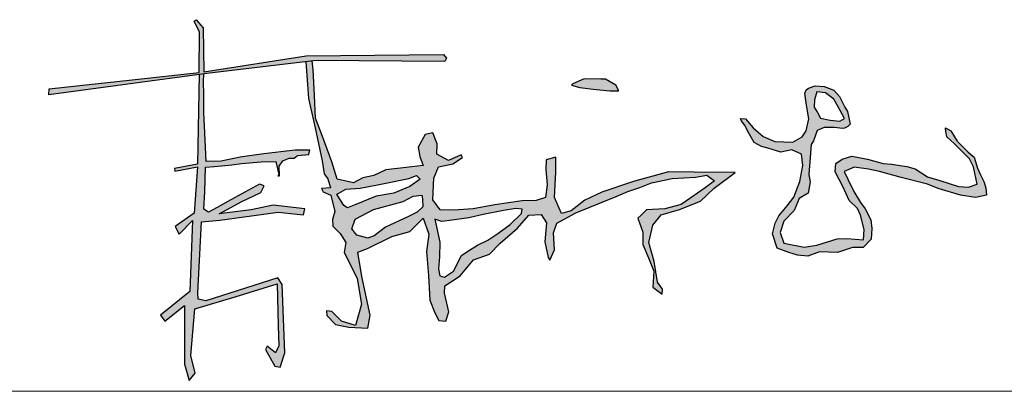
# Model space of a CAD drawing. Units: millimetres. Extents: x 155524 to 439100, y -42478 to 33769.
# Drawn here: x 305293 to 306296, y -26828 to -26450 of the extents above; entities that cross this region are included whole.
import ezdxf

# ---------------------------------------------------------------- set-up
doc = ezdxf.new("R2010")
doc.units = ezdxf.units.MM
doc.layers.add('LAYER2', color=3, linetype='Continuous')
doc.layers.add('TK', color=7, linetype='Continuous', lineweight=13)

# ---------------------------------------------------------------- blocks, each defined once
blk = doc.blocks.new('韩昂忠')
at = {"layer": 'LAYER2'}
for points in [[(1434051.21069034, -26486.71097888932), (1434053.812838058, -26486.72983709174), (1434053.843893041, -26486.66083779436), (1434053.781644466, -26486.58853935168), (1434051.009301791, -26486.61372683367), (1434048.935030585, -26486.94110291593), (1434048.923807796, -26486.05232943867), (1434048.783891639, -26485.88670491826), (1434048.740384509, -26485.91680456875), (1434048.852186499, -26486.14028474803), (1434048.846643948, -26486.95162293579), (1434047.488727602, -26487.09893499393), (1434045.808794848, -26487.28439229117), (1434045.802025438, -26487.4018457772), (1434049.00101352, -26486.9707570246)], [(1434048.936548412, -26487.76744472607), (1434048.938639577, -26487.39672357289), (1434048.92816439, -26487.14330195307), (1434048.938818865, -26486.97913824271), (1434048.844522981, -26486.99184535316), (1434048.812093559, -26488.80703966615), (1434048.344289341, -26488.89119725765), (1434048.352500425, -26488.94452218645), (1434048.812140572, -26488.85710688966), (1434048.73998342, -26489.79401945661), (1434048.360119115, -26490.06765264685), (1434048.439196612, -26490.22276549257), (1434048.71183091, -26489.94546452525), (1434048.658283729, -26491.37843994774), (1434048.058762545, -26491.8534843838), (1434048.146257341, -26491.97887416473), (1434048.547527486, -26491.65990445748), (1434048.549562792, -26492.84381064739), (1434048.63969906, -26493.17615389922), (1434048.7616749, -26493.0257497784), (1434048.677307007, -26492.67392550711), (1434048.756650135, -26491.73062006899), (1434049.572157803, -26491.48497258338), (1434050.421832831, -26491.22340187302), (1434050.441999159, -26492.065591297), (1434050.451829985, -26492.47614784263), (1434050.388777751, -26492.61434680114), (1434050.221132257, -26492.48107618294), (1434050.188056593, -26492.55130102962), (1434050.37223878, -26492.88811759224), (1434050.479187109, -26492.90897333464), (1434050.573477005, -26492.61956812519), (1434050.518622221, -26491.23741255456), (1434050.432290897, -26491.09936941826), (1434048.977954469, -26491.56696424806), (1434048.821112664, -26491.53336895743), (1434048.815538006, -26491.40559259031), (1434048.891375376, -26489.97377712363), (1434049.259785923, -26489.93873519185), (1434049.753158492, -26489.86930660406), (1434050.440354309, -26489.77260273744), (1434050.95653018, -26489.83116832574), (1434050.978120385, -26489.70605143768), (1434050.340279439, -26489.63593260599), (1434049.895504579, -26489.73021335062), (1434049.24801582, -26489.8088787542), (1434049.703694016, -26489.56092852833), (1434050.09261116, -26489.38000286252), (1434050.158002245, -26489.24428143944), (1434050.06179081, -26489.20931481854), (1434049.769189315, -26489.37175004958), (1434049.421013171, -26489.56276922775), (1434049.205760299, -26489.68086297877), (1434049.031761947, -26489.77632334514), (1434048.937011715, -26489.71756305742), (1434048.959641527, -26489.36491030656), (1434048.973240613, -26488.8634354891), (1434049.15335188, -26488.85187529604), (1434049.505325927, -26488.81720299811), (1434049.698836139, -26488.79233533346), (1434050.095021202, -26488.75829128529), (1434050.391401538, -26488.74874525191), (1434050.452207627, -26489.01198644381), (1434050.437260213, -26489.0401992428), (1434050.46547257, -26489.03928940404), (1434050.464299339, -26488.84844698687), (1434050.537265448, -26488.74017968601), (1434050.661043112, -26488.68301035609), (1434050.763955537, -26488.68561885237), (1434050.83220281, -26488.63320579049), (1434051.058605388, -26488.60852378313), (1434051.079931399, -26488.52565052262), (1434050.786106396, -26488.5254903047), (1434050.495589364, -26488.55673429332), (1434050.150183855, -26488.59840732625), (1434049.672386775, -26488.66353358369), (1434049.285375389, -26488.74306888402), (1434048.982650855, -26488.74919991402), (1434048.953316458, -26488.0276732882)], [(1434056.81006439, -26487.28926403738), (1434057.145535664, -26487.32651463621), (1434057.332298461, -26487.32651463621), (1434057.270326369, -26487.2107527154), (1434057.062173114, -26487.09133972968), (1434056.967456556, -26487.0875540247), (1434056.625714539, -26487.08348832874), (1434056.400753968, -26487.18208324097), (1434056.371179454, -26487.2086821322), (1434056.537977401, -26487.25630580169)]]:
    blk.add_hatch(color=256, dxfattribs=at).paths.add_polyline_path(points)
h = blk.add_hatch(color=256, dxfattribs=at)
h.paths.add_polyline_path([(1434051.053795055, -26487.47629350459), (1434051.187324772, -26488.07187232891), (1434051.333086334, -26488.74020983271), (1434051.370872339, -26488.99893979479), (1434051.446279794, -26489.10040383295), (1434051.499154901, -26489.28323265234), (1434051.31933084, -26489.29748919598), (1434051.348945024, -26489.36447069317), (1434051.503438643, -26489.43408987447), (1434051.584144804, -26489.76057618517), (1434051.541825562, -26489.92670835976), (1434051.54954313, -26490.0552268782), (1434051.696858425, -26490.2052728742), (1434051.806607408, -26490.38591004581), (1434051.776724961, -26490.59203122645), (1434051.813140491, -26490.66740510782), (1434052.039720982, -26491.11492636525), (1434052.125286042, -26491.63567727567), (1434052.007004982, -26492.06621046656), (1434051.719638259, -26491.97647604289), (1434051.525030603, -26491.7820018801), (1434051.416792772, -26491.76724980645), (1434051.426062598, -26491.86002929749), (1434051.598795376, -26492.04642664511), (1434051.872342488, -26492.09678864238), (1434052.254114802, -26492.11759993512), (1434052.30029793, -26491.8539038635), (1434052.135361461, -26491.07482794514), (1434052.054765853, -26490.58560613629), (1434052.250109598, -26490.51056947829), (1434052.741787651, -26490.26793899716), (1434053.100142457, -26490.16813056736), (1434053.236670446, -26490.03170662098), (1434053.373981416, -26489.89450029003), (1434053.485296749, -26490.2208991879), (1434053.442910335, -26490.57185116571), (1434053.478559132, -26491.05267211467), (1434053.511223544, -26491.55562723225), (1434053.607397769, -26491.80716080209), (1434053.689263007, -26491.96257749508), (1434053.83250781, -26491.97484984902), (1434053.888944913, -26491.78690942923), (1434053.805065647, -26491.40972281225), (1434053.812208501, -26491.26680319659), (1434054.124023756, -26491.06113779828), (1434054.388544708, -26490.73734609103), (1434054.715360773, -26490.62493798114), (1434054.927523992, -26490.40114371055), (1434055.281310532, -26490.09554862541), (1434055.506640285, -26489.83334065262), (1434055.759167821, -26489.82059628509), (1434055.866281939, -26489.98882359277), (1434055.831911813, -26490.376356203), (1434055.901026327, -26490.69295648936), (1434055.936432322, -26490.74194196189), (1434056.02671996, -26490.5344391525), (1434056.008887252, -26490.19592195501), (1434056.075467718, -26489.99633378414), (1434056.461363349, -26489.79107632817), (1434057.278340699, -26489.45851215866), (1434057.513267994, -26489.35922368174), (1434057.752396588, -26489.27587601433), (1434057.991215371, -26489.18041333193), (1434058.405692018, -26489.09727268872), (1434058.877013742, -26489.06575197564), (1434059.107084246, -26489.02551833872), (1434059.26068964, -26489.14284414987), (1434059.073706022, -26489.28657736113), (1434058.768259021, -26489.49604044275), (1434058.587373321, -26489.62008446949), (1434058.257585123, -26489.71114506303), (1434057.890854306, -26489.72860343372), (1434057.781298364, -26489.83259943436), (1434057.715536629, -26489.89502377603), (1434057.816659867, -26490.18164702912), (1434057.816659867, -26490.42549273204), (1434057.927451047, -26490.69938355653), (1434058.035671057, -26490.96691809964), (1434058.014945847, -26491.29244038482), (1434058.203719699, -26491.43282892288), (1434058.213796843, -26491.33214893095), (1434058.109352352, -26491.18719355725), (1434058.042602642, -26490.77482229948), (1434057.933085942, -26490.38569989884), (1434058.014856552, -26490.0399099316), (1434058.188820285, -26489.82745086481), (1434058.556488959, -26489.72335472478), (1434058.983884622, -26489.55367447013), (1434059.255227839, -26489.28841952034), (1434059.682219306, -26488.97585382804), (1434058.854514863, -26488.96531605002), (1434058.334348514, -26488.95869364081), (1434057.629373578, -26489.15471380706), (1434056.987300395, -26489.36858998934), (1434056.640623389, -26489.53300701233), (1434056.36408666, -26489.74927039119), (1434056.169810664, -26489.80275085818), (1434056.026972478, -26489.4815994211), (1434056.05883265, -26488.97016523697), (1434056.053680107, -26488.66085877632), (1434055.856872822, -26488.71766826733), (1434055.851674284, -26488.91531604155), (1434055.881710631, -26489.22157974074), (1434055.848280975, -26489.4822420913), (1434055.6593116, -26489.5381850524), (1434055.376029382, -26489.54420359643), (1434054.823629162, -26489.62730326847), (1434054.386003697, -26489.71117069426), (1434053.984939419, -26489.7354631353), (1434053.717087119, -26489.73025122354), (1434053.567278383, -26489.52871797321), (1434053.585825665, -26489.08861769763), (1434053.686390186, -26488.86081108808), (1434053.972947244, -26488.79856304351), (1434054.170726606, -26488.67186755101), (1434054.139193036, -26488.61743720708), (1434053.884002637, -26488.73076665045), (1434053.651134951, -26488.60384093761), (1434053.657573716, -26488.39769636197), (1434053.570281313, -26488.17187544458), (1434053.414202471, -26488.20856875488), (1434053.273105474, -26488.46347229727), (1434053.306073367, -26488.65024472906), (1434053.375095638, -26488.8341453813), (1434053.029647545, -26488.87556337213), (1434052.618415215, -26488.91725201488), (1434052.376553547, -26489.03692947485), (1434052.153844664, -26489.07989126026), (1434051.961730305, -26489.18227442183), (1434051.634867579, -26489.10894614453), (1434051.5274769, -26488.75536660871), (1434051.335942978, -26488.24685432212), (1434051.195703971, -26487.87452728161), (1434051.178316822, -26487.41796101534), (1434051.148534689, -26486.89993865524), (1434051.129526549, -26486.72052081775), (1434051.00159814, -26486.73556057527), (1434051.03407669, -26487.19646773249)])
h.paths.add_polyline_path([(1434051.809686102, -26489.31260537744), (1434052.097246396, -26489.29208365349), (1434052.451784645, -26489.22037127153), (1434052.584684463, -26489.19348965095), (1434053.083465951, -26489.09413358739), (1434053.238379238, -26489.03749380671), (1434053.313705265, -26489.10913099557), (1434053.102516964, -26489.25809683546), (1434052.777456983, -26489.38843883985), (1434052.421358693, -26489.45465324055), (1434052.014475206, -26489.62002628935), (1434051.843767354, -26489.68446431778), (1434051.770782607, -26489.64323695127), (1434051.630346732, -26489.40818395779), (1434051.667831182, -26489.39361742117)], flags=16)
h.paths.add_polyline_path([(1434052.368628839, -26489.7214919055), (1434052.966652261, -26489.5596386076), (1434053.172919519, -26489.45465324071), (1434053.34683474, -26489.42981869987), (1434053.359246192, -26489.50430575874), (1434053.367236287, -26489.66468407257), (1434053.253594597, -26489.77458411337), (1434053.074687841, -26489.85990837136), (1434052.609959085, -26490.0752237025), (1434052.380336267, -26490.25044370101), (1434052.25360197, -26490.2988650134), (1434052.030148228, -26490.24208753724), (1434051.93189883, -26490.11005536911), (1434051.99677475, -26489.91856809282)], flags=16)
h.paths.add_polyline_path([(1434053.609237221, -26489.91350015714), (1434053.747215385, -26489.96215896402), (1434053.959100743, -26489.93753972767), (1434054.293340549, -26489.89225126379), (1434054.585958428, -26489.81914463623), (1434054.995598287, -26489.73872842244), (1434055.244342363, -26489.70218049121), (1434055.376014115, -26489.7167996637), (1434055.361389515, -26489.80452546374), (1434055.134594926, -26490.02383458166), (1434054.885876025, -26490.20659576694), (1434054.681056093, -26490.33817908523), (1434054.468911276, -26490.44052405733), (1434054.278690771, -26490.56479778898), (1434054.147019024, -26490.6525235889), (1434053.986072898, -26490.96686809281), (1434053.803202456, -26491.09114182385), (1434053.708104792, -26491.06190347897), (1434053.686155304, -26490.92299980995), (1434053.700779905, -26490.67445235301), (1434053.708104791, -26490.38203660205)], flags=16)
h = blk.add_hatch(color=256, dxfattribs=at)
h.paths.add_polyline_path([(1434061.337640873, -26488.1276707579), (1434061.484780596, -26488.0634048975), (1434061.686987629, -26488.0634048975), (1434061.857724178, -26488.08778292913), (1434061.893987574, -26488.0781124907), (1434061.961408282, -26488.0453530897), (1434062.007626901, -26487.9964375738), (1434061.954020666, -26487.73940788985), (1434061.89882603, -26487.65182321832), (1434061.791790848, -26487.4378990032), (1434061.679185672, -26487.31320113447), (1434061.482113133, -26487.23319407867), (1434061.298540626, -26487.2209676667), (1434061.166233825, -26487.26903394291), (1434061.116733072, -26487.30582932664), (1434061.090165385, -26487.38014350469), (1434061.122196547, -26487.61052394009), (1434061.16993377, -26487.88999513876), (1434061.12032062, -26488.13084762204), (1434061.033343613, -26488.25396726541), (1434060.846275188, -26488.36283607013), (1434060.48221859, -26488.34469489031), (1434060.245869226, -26488.24745197608), (1434060.04628022, -26488.06862154086), (1434059.88758681, -26487.89102157212), (1434059.790495415, -26487.88028700542), (1434059.804716557, -26487.92573520252), (1434059.868600135, -26488.00873283052), (1434059.956959748, -26488.17852937663), (1434060.064876536, -26488.36917098942), (1434060.211819603, -26488.45092871591), (1434060.342052711, -26488.48096368727), (1434060.604773208, -26488.56482744195), (1434060.825888694, -26488.51794949147), (1434061.02224285, -26488.60130231551), (1434061.047222304, -26488.82989081923), (1434060.986840334, -26489.15833794736), (1434060.865181572, -26489.46903094722), (1434060.736413058, -26489.64511499233), (1434060.567061894, -26489.8469159889), (1434060.491657986, -26489.99761749453), (1434060.436038053, -26490.21372185072), (1434060.533628313, -26490.50022183914), (1434060.76789361, -26490.59016065354), (1434060.941065067, -26490.64505500853), (1434061.15409346, -26490.6663877761), (1434061.386965702, -26490.57995494285), (1434061.749857319, -26490.5931460372), (1434062.052396543, -26490.48799142227), (1434062.267083243, -26490.48799142227), (1434062.4312993, -26490.31802227292), (1434062.443537264, -26490.10414210405), (1434062.424829149, -26489.92953648416), (1434062.310448691, -26489.7073309365), (1434062.219164248, -26489.57699104321), (1434062.079186502, -26489.35720241652), (1434061.959551045, -26489.11145073529), (1434061.883652089, -26488.95129916689), (1434062.08674712, -26488.8667347385), (1434062.3747747, -26488.90785533039), (1434062.59705719, -26488.95496969083), (1434063.037165476, -26489.07516257798), (1434063.570606812, -26489.21113854984), (1434063.784252938, -26489.2978753791), (1434064.235101868, -26489.42846950085), (1434064.542720958, -26489.4796956424), (1434064.766944089, -26489.4348842541), (1434064.751049635, -26489.28144348302), (1434064.707026709, -26489.15569347306), (1434064.635156297, -26489.00555990187), (1434064.581387996, -26488.88463075908), (1434064.511476306, -26488.6623253912), (1434064.393209585, -26488.56280251367), (1434064.173584493, -26488.34266323295), (1434064.041860208, -26488.12876809203), (1434063.933621464, -26488.06896405504), (1434063.944702744, -26488.1464868703), (1434063.959621324, -26488.25085480253), (1434064.110156358, -26488.385457925), (1434064.422760181, -26488.69784145363), (1434064.503509768, -26488.85992201168), (1434064.576427482, -26489.21098048056), (1434064.400751773, -26489.27293587527), (1434064.19538103, -26489.25509049661), (1434063.821647556, -26489.13625134053), (1434063.573259929, -26489.05922180321), (1434063.321375362, -26488.89980034766), (1434063.150564288, -26488.85104011979), (1434062.846203425, -26488.80657027027), (1434062.673411236, -26488.79525022447), (1434062.354934553, -26488.70333178425), (1434062.038811329, -26488.64182119857), (1434061.844109416, -26488.70333178409), (1434061.715742477, -26488.79515323989), (1434061.700816405, -26488.95925191826), (1434061.864414092, -26489.26986658656), (1434061.988026753, -26489.54161424468), (1434062.156060269, -26489.70113262051), (1434062.219407476, -26489.83681326412), (1434062.288811416, -26490.12284382045), (1434062.278239864, -26490.33414909441), (1434061.939959579, -26490.30598654113), (1434061.74513918, -26490.31409200924), (1434061.335322899, -26490.43947208289), (1434061.074021813, -26490.48298209512), (1434060.668782237, -26490.40198740691), (1434060.590133259, -26490.18589966709), (1434060.663968045, -26489.95538358411), (1434060.875301194, -26489.74418521341), (1434060.978110448, -26489.49592280474), (1434061.158919765, -26489.38915376366), (1434061.197101604, -26489.16018923562), (1434061.170980007, -26489.01224933601), (1434061.199856335, -26488.67082080976), (1434061.2158886, -26488.40644350325), (1434061.265301777, -26488.33472724182)])
h.paths.add_polyline_path([(1434061.410076505, -26487.87674485894), (1434061.34790307, -26487.76358581386), (1434061.282089462, -26487.65102298097), (1434061.287956342, -26487.50397831911), (1434061.335046279, -26487.34151454664), (1434061.508671062, -26487.36414635727), (1434061.678520129, -26487.49050522906), (1434061.767265283, -26487.64526341365), (1434061.895304233, -26487.88233449393), (1434061.796690314, -26487.93693901602), (1434061.600779135, -26487.91829861881)], flags=16)
for points in [[(1434045.802025438, -26487.4018457772), (1434045.808794849, -26487.28439229111), (1434047.488727587, -26487.09893499463), (1434048.846643948, -26486.95162293578), (1434048.8521865, -26486.14028474833), (1434048.740384509, -26485.91680456877), (1434048.783891638, -26485.88670491814), (1434048.923807796, -26486.05232943876), (1434048.935030585, -26486.94110291595), (1434051.009301791, -26486.61372683367), (1434053.781644466, -26486.58853935169), (1434053.843893041, -26486.66083779421), (1434053.812838058, -26486.72983709174), (1434051.21069034, -26486.71097888931), (1434049.001013521, -26486.97075702463)], [(1434056.371179454, -26487.20868213226), (1434056.537977401, -26487.2563058017), (1434056.81006439, -26487.2892640374), (1434057.145535664, -26487.32651463621), (1434057.332298461, -26487.32651463621), (1434057.270326369, -26487.21075271549), (1434057.062173114, -26487.09133972968), (1434056.967456556, -26487.0875540247), (1434056.625714539, -26487.08348832875), (1434056.400753968, -26487.18208324104)], [(1434061.335046279, -26487.34151454666), (1434061.287956342, -26487.50397831958), (1434061.282089462, -26487.65102298117), (1434061.347903072, -26487.76358580626), (1434061.410076505, -26487.87674485906), (1434061.600779134, -26487.9182986188), (1434061.796690314, -26487.93693901601), (1434061.895304233, -26487.88233449393), (1434061.767265283, -26487.64526341519), (1434061.678520129, -26487.49050522928), (1434061.508671062, -26487.36414635722)], [(1434051.667831182, -26489.39361742123), (1434051.809686102, -26489.31260537743), (1434052.097246396, -26489.2920836535), (1434052.451784645, -26489.22037127153), (1434052.584684467, -26489.19348965077), (1434053.083465951, -26489.0941335874), (1434053.238379238, -26489.03749380668), (1434053.313705265, -26489.10913099562), (1434053.102516964, -26489.25809683542), (1434052.777456984, -26489.38843883989), (1434052.421358693, -26489.45465324064), (1434052.014475209, -26489.62002628804), (1434051.843767354, -26489.68446431776), (1434051.770782607, -26489.64323695126), (1434051.630346732, -26489.40818395789)], [(1434051.99677475, -26489.91856809291), (1434052.368628839, -26489.72149190549), (1434052.96665226, -26489.55963860774), (1434053.172919519, -26489.45465324064), (1434053.34683474, -26489.42981869989), (1434053.359246192, -26489.50430576027), (1434053.367236287, -26489.66468407225), (1434053.253594597, -26489.77458411329), (1434053.074687841, -26489.85990837167), (1434052.609959085, -26490.07522370243), (1434052.380336267, -26490.25044370104), (1434052.25360197, -26490.29886501338), (1434052.030148228, -26490.2420875372), (1434051.93189883, -26490.1100553694)]]:
    blk.add_lwpolyline(points, close=True)
for points in [[(1434051.00159814, -26486.73556057525), (1434051.03407669, -26487.19646773249), (1434051.053795055, -26487.47629350447), (1434051.187324779, -26488.0718723743), (1434051.333086334, -26488.74020983501), (1434051.370872339, -26488.99893979524), (1434051.446279794, -26489.10040383278), (1434051.499154901, -26489.28323265233), (1434051.31933084, -26489.29748919596), (1434051.348945024, -26489.36447069309), (1434051.503438644, -26489.43408987454), (1434051.584144804, -26489.76057618488), (1434051.541825562, -26489.92670835923), (1434051.549543131, -26490.0552268782), (1434051.696858424, -26490.20527287413), (1434051.806607409, -26490.38591004604), (1434051.776724961, -26490.59203122645), (1434051.813140485, -26490.66740511251), (1434052.039720982, -26491.1149263663), (1434052.125286042, -26491.63567727582), (1434052.007004982, -26492.06621046664), (1434051.719638258, -26491.97647604271), (1434051.525030603, -26491.78200188012), (1434051.416792772, -26491.76724980646), (1434051.426062598, -26491.86002929775), (1434051.598795376, -26492.04642664511), (1434051.872342488, -26492.09678864238), (1434052.254114802, -26492.11759993512), (1434052.30029793, -26491.85390386362), (1434052.135361461, -26491.07482794749), (1434052.054765853, -26490.58560613626), (1434052.2501096, -26490.51056947783), (1434052.741787651, -26490.26793899727), (1434053.100142457, -26490.16813056748), (1434053.236670446, -26490.03170662098), (1434053.373981416, -26489.89450029009), (1434053.48529675, -26490.22089918754), (1434053.442910335, -26490.57185116522), (1434053.478559131, -26491.05267211495), (1434053.511223544, -26491.55562723294), (1434053.607397771, -26491.80716080256), (1434053.689263007, -26491.96257749506), (1434053.832507809, -26491.97484984898), (1434053.888944913, -26491.7869094289), (1434053.805065647, -26491.40972281242), (1434053.812208501, -26491.26680319644), (1434054.124023756, -26491.06113779801), (1434054.388544708, -26490.73734609114), (1434054.715360773, -26490.62493798113), (1434054.927523993, -26490.4011437103), (1434055.281310531, -26490.0955486259), (1434055.506640285, -26489.83334065263), (1434055.759167821, -26489.82059628509), (1434055.866281939, -26489.98882359264), (1434055.831911813, -26490.37635620256), (1434055.901026327, -26490.69295648943), (1434055.936432322, -26490.74194196172), (1434056.026719959, -26490.53443915227), (1434056.008887252, -26490.19592195548), (1434056.075467718, -26489.99633378401), (1434056.461363349, -26489.7910763283), (1434057.278340702, -26489.45851215894), (1434057.513267995, -26489.35922368159), (1434057.752396584, -26489.27587601482), (1434057.991215371, -26489.180413332), (1434058.405692018, -26489.09727268874), (1434058.877013742, -26489.06575197561), (1434059.107084245, -26489.02551833875), (1434059.26068964, -26489.14284414975), (1434059.073706021, -26489.28657736175), (1434058.768259021, -26489.49604044275), (1434058.587373321, -26489.62008446952), (1434058.257585123, -26489.71114506303), (1434057.890854306, -26489.72860343372), (1434057.781298364, -26489.83259943436), (1434057.715536629, -26489.89502377607), (1434057.816659867, -26490.18164702929), (1434057.816659867, -26490.42549273219), (1434057.927451047, -26490.69938355653), (1434058.035671057, -26490.96691809966), (1434058.014945847, -26491.29244038482), (1434058.203719699, -26491.43282892272), (1434058.213796843, -26491.33214893101), (1434058.109352352, -26491.18719355722), (1434058.042602642, -26490.7748223001), (1434057.933085942, -26490.38569989913), (1434058.014856552, -26490.039909932), (1434058.188820286, -26489.82745086484), (1434058.556488959, -26489.7233547249), (1434058.983884622, -26489.55367447009), (1434059.255227839, -26489.28841952016), (1434059.682219306, -26488.97585382804), (1434058.854514863, -26488.96531605002), (1434058.334348514, -26488.95869364081), (1434057.629373577, -26489.15471380755), (1434056.987300395, -26489.36858998917), (1434056.640623389, -26489.53300701267), (1434056.36408666, -26489.7492703911), (1434056.169810664, -26489.80275085818), (1434056.026972478, -26489.48159942124), (1434056.05883265, -26488.97016523779), (1434056.053680107, -26488.66085877628), (1434055.856872822, -26488.71766826735), (1434055.851674284, -26488.91531604252), (1434055.881710631, -26489.22157974139), (1434055.848280974, -26489.48224209136), (1434055.6593116, -26489.53818505241), (1434055.376029382, -26489.54420359642), (1434054.823629161, -26489.62730326864), (1434054.386003697, -26489.71117069425), (1434053.984939419, -26489.7354631353), (1434053.717087119, -26489.73025122355), (1434053.567278383, -26489.52871797304), (1434053.585825665, -26489.08861769744), (1434053.686390186, -26488.86081108816), (1434053.972947244, -26488.79856304345), (1434054.170726606, -26488.67186755084), (1434054.139193036, -26488.61743720711), (1434053.884002637, -26488.73076665041), (1434053.651134951, -26488.60384093757), (1434053.657573716, -26488.3976963624), (1434053.570281313, -26488.17187544458), (1434053.414202471, -26488.20856875482), (1434053.273105474, -26488.46347229714), (1434053.306073368, -26488.65024472933), (1434053.375095638, -26488.83414538134), (1434053.029647548, -26488.87556337199), (1434052.618415214, -26488.91725201494), (1434052.376553547, -26489.03692947485), (1434052.153844664, -26489.07989126023), (1434051.961730305, -26489.18227442179), (1434051.634867579, -26489.10894614452), (1434051.527476899, -26488.75536660498), (1434051.335942978, -26488.24685432212), (1434051.195703971, -26487.87452728213), (1434051.178316822, -26487.417961021), (1434051.148534689, -26486.89993865427), (1434051.129526549, -26486.72052081778)], [(1434048.844522981, -26486.99184535316), (1434048.81209356, -26488.80703966619), (1434048.344289341, -26488.89119725769), (1434048.352500425, -26488.94452218639), (1434048.812140572, -26488.85710688968), (1434048.739983419, -26489.79401945694), (1434048.360119115, -26490.0676526469), (1434048.439196612, -26490.22276549259), (1434048.71183091, -26489.94546452528), (1434048.658283729, -26491.3784399477), (1434048.058762545, -26491.85348438408), (1434048.146257341, -26491.9788741647), (1434048.547527486, -26491.65990445745), (1434048.549562792, -26492.84381064795), (1434048.63969906, -26493.17615389893), (1434048.7616749, -26493.02574977843), (1434048.677307007, -26492.67392550814), (1434048.756650135, -26491.73062006893), (1434049.572157821, -26491.4849725807), (1434050.421832831, -26491.22340187303), (1434050.441999159, -26492.065591297), (1434050.451829985, -26492.47614784272), (1434050.388777751, -26492.61434680119), (1434050.221132257, -26492.48107618307), (1434050.188056593, -26492.55130102981), (1434050.37223878, -26492.88811759227), (1434050.479187109, -26492.9089733346), (1434050.573477004, -26492.61956812512), (1434050.518622221, -26491.23741255444), (1434050.432290897, -26491.09936941822), (1434048.977954469, -26491.56696424804), (1434048.821112664, -26491.5333689575), (1434048.815538006, -26491.40559258805), (1434048.891375376, -26489.97377712365), (1434049.259785923, -26489.93873519183), (1434049.753158492, -26489.86930660406), (1434050.440354309, -26489.77260273744), (1434050.95653018, -26489.83116832573), (1434050.978120386, -26489.70605143773), (1434050.340279439, -26489.63593260598), (1434049.895504579, -26489.73021335065), (1434049.24801582, -26489.8088787542), (1434049.703694018, -26489.56092852775), (1434050.09261116, -26489.38000286259), (1434050.158002246, -26489.24428143934), (1434050.06179081, -26489.20931481846), (1434049.769189313, -26489.37175004978), (1434049.421013171, -26489.56276922775), (1434049.205760299, -26489.68086297877), (1434049.031761947, -26489.776323345), (1434048.937011715, -26489.71756305749), (1434048.959641526, -26489.36491029678), (1434048.973240613, -26488.8634354891), (1434049.153351879, -26488.85187529607), (1434049.505325927, -26488.81720299793), (1434049.698836139, -26488.79233533342), (1434050.095021203, -26488.7582912853), (1434050.391401537, -26488.74874525191), (1434050.452207627, -26489.01198644385), (1434050.437260213, -26489.04019924279), (1434050.46547257, -26489.03928940405), (1434050.464299339, -26488.84844698668), (1434050.537265448, -26488.74017968585), (1434050.661043112, -26488.6830103561), (1434050.763955537, -26488.68561885237), (1434050.83220281, -26488.63320579048), (1434051.058605388, -26488.60852378309), (1434051.079931399, -26488.52565052263), (1434050.786106396, -26488.5254903047), (1434050.495589363, -26488.55673429344), (1434050.150183858, -26488.59840732576), (1434049.672386775, -26488.66353358389), (1434049.285375388, -26488.74306888402), (1434048.982650855, -26488.74919991403), (1434048.953316457, -26488.02767328177), (1434048.936548412, -26487.76744472455), (1434048.938639577, -26487.3967235774), (1434048.928164389, -26487.14330195333), (1434048.938818865, -26486.9791382427)], [(1434064.176612102, -26488.34569793052), (1434064.393209585, -26488.56280251377), (1434064.511476307, -26488.66232539123), (1434064.581387996, -26488.88463075857), (1434064.635156297, -26489.00555989936), (1434064.707026709, -26489.15569347286), (1434064.751049635, -26489.28144348329), (1434064.766944089, -26489.43488425411), (1434064.542720958, -26489.47969564238), (1434064.235101868, -26489.42846950085), (1434063.784252938, -26489.29787537897), (1434063.570606811, -26489.2111385497), (1434063.037165472, -26489.07516257743), (1434062.59705719, -26488.95496969079), (1434062.374774699, -26488.90785533034), (1434062.08674712, -26488.86673473851), (1434061.883652089, -26488.95129916687), (1434061.959551041, -26489.1114507423), (1434062.079186503, -26489.35720241648), (1434062.219164248, -26489.57699103894), (1434062.310448691, -26489.70733093796), (1434062.424829149, -26489.92953648408), (1434062.443537264, -26490.10414210382), (1434062.4312993, -26490.31802227258), (1434062.267083243, -26490.48799142226), (1434062.052396543, -26490.48799142227), (1434061.749857319, -26490.5931460372), (1434061.386965702, -26490.57995494285), (1434061.15409346, -26490.66638777611), (1434060.941065067, -26490.64505500855), (1434060.767893609, -26490.59016065356), (1434060.533628313, -26490.5002218392), (1434060.436038053, -26490.2137218508), (1434060.491657986, -26489.99761749472), (1434060.567061894, -26489.84691598836), (1434060.736413057, -26489.64511499308), (1434060.865181572, -26489.46903094798), (1434060.986840334, -26489.15833794737), (1434061.047222304, -26488.82989081813), (1434061.02224285, -26488.60130231555), (1434060.825888694, -26488.51794949146), (1434060.604773208, -26488.56482744194), (1434060.342052711, -26488.48096368729), (1434060.211819602, -26488.45092871586), (1434060.064876537, -26488.36917098967), (1434059.956959747, -26488.17852937945), (1434059.868600135, -26488.00873283121), (1434059.804716558, -26487.92573520224), (1434059.790495415, -26487.88028700542), (1434059.88758681, -26487.89102157214), (1434060.04628022, -26488.06862154102), (1434060.245869227, -26488.24745197627), (1434060.48221859, -26488.3446948903), (1434060.846275188, -26488.36283607014), (1434061.033343614, -26488.25396726547), (1434061.12032062, -26488.13084762247), (1434061.16993377, -26487.88999513882), (1434061.122196547, -26487.61052394227), (1434061.090165385, -26487.38014350471), (1434061.116733072, -26487.30582932665), (1434061.166233825, -26487.26903394296), (1434061.298540626, -26487.2209676667), (1434061.482113132, -26487.23319407867), (1434061.679185672, -26487.31320113452), (1434061.791790847, -26487.43789900273), (1434061.898826029, -26487.65182321944), (1434061.954020666, -26487.73940788976), (1434062.007626901, -26487.99643757397), (1434061.961408282, -26488.04535308987), (1434061.961408282, -26488.04535308987), (1434061.893987574, -26488.07811249074), (1434061.857724178, -26488.08778292914), (1434061.686987629, -26488.0634048975), (1434061.484780596, -26488.0634048975), (1434061.337640873, -26488.12767075789), (1434061.265301778, -26488.33472724203), (1434061.2158886, -26488.40644350315), (1434061.199856335, -26488.67082081159), (1434061.170980007, -26489.0122493355), (1434061.197101604, -26489.16018923592), (1434061.158919765, -26489.38915376377), (1434060.978110448, -26489.49592280466), (1434060.875301193, -26489.7441852138), (1434060.663968045, -26489.95538358461), (1434060.590133259, -26490.18589966693), (1434060.668782237, -26490.40198740689), (1434061.074021813, -26490.48298209512), (1434061.335322899, -26490.43947208286), (1434061.74513918, -26490.31409200925), (1434061.939959579, -26490.30598654113), (1434062.278239864, -26490.33414909439), (1434062.288811416, -26490.12284382118), (1434062.219407476, -26489.83681326349), (1434062.156060269, -26489.70113262031), (1434061.988026753, -26489.54161424504), (1434061.864414093, -26489.26986658712), (1434061.700816405, -26488.95925191826), (1434061.715742477, -26488.79515323995), (1434061.844109416, -26488.70333178424), (1434062.038811329, -26488.64182119859), (1434062.354934553, -26488.70333178424), (1434062.673411236, -26488.7952502245), (1434062.846203425, -26488.80657027025), (1434063.150564288, -26488.85104011979), (1434063.321375362, -26488.89980034758), (1434063.573259929, -26489.05922180327), (1434063.821647557, -26489.13625133942), (1434064.19538103, -26489.25509049663), (1434064.400751773, -26489.27293587528), (1434064.576427482, -26489.21098048059), (1434064.503509768, -26488.85992201241), (1434064.422760181, -26488.69784145399), (1434064.110156356, -26488.3854579233), (1434063.959621323, -26488.25085480228), (1434063.944702744, -26488.1464868703), (1434063.933621464, -26488.06896405517), (1434064.041860208, -26488.12876809198), (1434064.17133665, -26488.33901316463)], [(1434053.609237221, -26489.91350015728), (1434053.708104792, -26490.38203660246), (1434053.700779905, -26490.67445234755), (1434053.686155304, -26490.92299981001), (1434053.708104792, -26491.06190347893), (1434053.803202456, -26491.09114182387), (1434053.986072898, -26490.96686809265), (1434054.147019024, -26490.65252358884), (1434054.278690777, -26490.56479778879), (1434054.468911276, -26490.44052405756), (1434054.681056092, -26490.33817908504), (1434054.885876022, -26490.20659576758), (1434055.134594926, -26490.02383458125), (1434055.361389515, -26489.80452546373), (1434055.376014115, -26489.71679966369), (1434055.244342363, -26489.70218049121), (1434054.995598287, -26489.73872842239), (1434054.585958428, -26489.81914463621), (1434054.293340549, -26489.89225126378), (1434053.959100742, -26489.93753972774), (1434053.747215385, -26489.96215896404), (1434053.609237221, -26489.91350015728)]]:
    blk.add_lwpolyline(points)
blk = doc.blocks.new('联城-A1')
at = {"layer": 'TK'}
blk.add_line((-84.98020066320896, 313.0000000000582), (-10, 313.0000000000582), dxfattribs=at)
at = {"layer": 'LAYER2', "xscale": 1.007201327573646, "yscale": 1.007201327573646, "zscale": 1.007201327573646}
blk.add_blockref('韩昂忠', (-1444408.217710122, 26997.18195944008), dxfattribs=at)

msp = doc.modelspace()

# ---------------------------------------------------------------- block references
at = {"layer": 'TK', "xscale": 50, "yscale": 50, "zscale": 50}
msp.add_blockref('联城-A1', (307091.6358844499, -42478.08523077131), dxfattribs=at)

doc.saveas('drawing.dxf')
